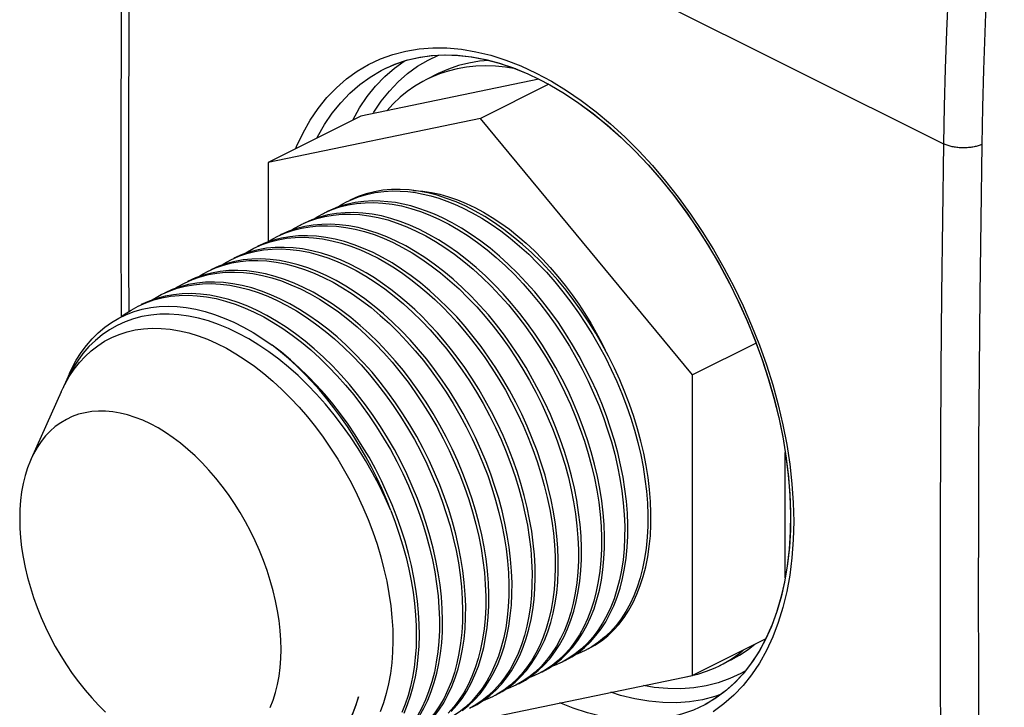
# Model space of a CAD drawing. Units: millimetres. Extents: x 100.3 to 129.7, y 95.1 to 146.6.
# Drawn here: x 100.3 to 118.3, y 111.9 to 124.5 of the extents above; entities that cross this region are included whole.
import ezdxf

# ---------------------------------------------------------------- set-up
doc = ezdxf.new("R2010")
doc.units = ezdxf.units.MM
doc.header["$LTSCALE"] = 16.335
doc.layers.get('0').update_dxf_attribs({"linetype": 'CONTINUOUS'})
doc.layers.add('ASSI', color=7, linetype='CONTINUOUS')
doc.layers.add('RACCORDO', color=7, linetype='CONTINUOUS')

msp = doc.modelspace()

# ---------------------------------------------------------------- linework, layer by layer
at = {"color": 253, "linetype": 'CONTINUOUS'}
msp.add_line((102.352, 129.614), (117.217, 122.182), dxfattribs=at)
at = {"color": 7, "linetype": 'CONTINUOUS'}
for p, q in [((107.957, 123.465), (107.744, 123.359)), ((109.805, 123.363), (106.539, 122.687)), ((109.984, 123.27), (108.731, 122.644)), ((106.539, 122.687), (104.842, 121.838)), ((108.731, 122.644), (104.842, 121.838)), ((112.62, 117.949), (108.731, 122.644)), ((104.842, 121.838), (104.842, 120.385)), ((107.264, 121.346), (107.102, 121.343)), ((106.28, 121.117), (106.35, 121.15)), ((105.856, 120.905), (105.873, 120.914)), ((105.432, 120.693), (105.448, 120.701)), ((105.007, 120.481), (105.022, 120.488)), ((113.783, 118.531), (112.62, 117.949)), ((108.259, 118.233), (108.399, 118.039)), ((101.118, 117.775), (101.2, 117.918)), ((101.202, 117.973), (101.129, 117.811)), ((112.62, 112.449), (112.62, 117.949)), ((101.051, 117.638), (100.501, 116.415)), ((101.051, 117.638), (101.118, 117.775)), ((114.317, 114.237), (114.317, 116.532)), ((113.961, 113.12), (112.62, 112.449)), ((110.526, 112.87), (110.641, 112.962)), ((110.774, 112.973), (110.651, 112.905)), ((110.102, 112.658), (110.216, 112.75)), ((110.349, 112.761), (110.227, 112.693)), ((113.181, 112.662), (113.326, 112.748)), ((113.323, 112.732), (113.111, 112.626)), ((113.111, 112.626), (113.181, 112.662)), ((108.731, 111.644), (112.62, 112.449)), ((109.677, 112.445), (109.792, 112.537)), ((109.924, 112.548), (109.802, 112.481)), ((112.47, 112.418), (112.549, 112.432)), ((109.251, 112.232), (109.366, 112.324)), ((109.498, 112.335), (109.378, 112.268)), ((109.038, 112.102), (108.954, 112.056)), ((108.399, 111.805), (108.514, 111.897)), ((108.645, 111.908), (108.529, 111.844))]:
    msp.add_line(p, q, dxfattribs=at)
for points in [[(102.206, 129.79), (102.182, 128.006), (102.163, 126.151), (102.15, 124.3), (102.144, 122.451), (102.144, 120.605), (102.149, 119.009)], [(108.889, 123.706), (108.714, 123.691), (108.519, 123.659), (108.329, 123.611), (108.146, 123.549), (107.957, 123.465)], [(109.38, 123.551), (109.194, 123.581), (109.009, 123.599), (108.829, 123.605), (108.651, 123.599), (108.477, 123.582), (108.307, 123.553), (108.141, 123.512), (107.98, 123.46)], [(107.98, 123.46), (107.825, 123.397), (107.745, 123.359)], [(107.745, 123.359), (107.675, 123.322), (107.53, 123.236), (107.391, 123.14), (107.26, 123.032), (107.134, 122.914), (107.015, 122.785)], [(107.102, 121.343), (106.944, 121.329), (106.79, 121.303), (106.641, 121.265), (106.495, 121.216), (106.355, 121.155), (106.337, 121.146)], [(106.35, 121.15), (106.496, 121.208), (106.647, 121.254), (106.803, 121.288), (106.963, 121.309), (107.128, 121.318)], [(107.128, 121.318), (107.264, 121.315), (107.402, 121.305), (107.542, 121.287), (107.683, 121.26), (107.826, 121.226), (107.97, 121.183), (108.115, 121.132), (108.26, 121.074), (108.405, 121.008)], [(108.462, 121.036), (108.287, 121.115), (108.113, 121.182), (107.939, 121.238), (107.767, 121.283), (107.596, 121.315), (107.428, 121.336), (107.264, 121.346)], [(107.499, 121.328), (107.525, 121.327), (107.678, 121.315), (107.834, 121.291), (107.991, 121.257), (108.15, 121.212), (108.31, 121.156), (108.47, 121.09)], [(105.873, 120.914), (106.013, 120.975), (106.158, 121.024), (106.307, 121.062), (106.46, 121.088), (106.618, 121.102), (106.78, 121.105), (106.945, 121.096), (107.114, 121.075), (107.285, 121.042), (107.458, 120.998), (107.632, 120.942), (107.806, 120.874), (107.981, 120.796)], [(106.435, 121.104), (106.279, 121.07), (106.128, 121.025), (105.983, 120.967), (105.912, 120.933)], [(106.102, 121.014), (106.209, 121.08), (106.28, 121.117)], [(106.76, 121.134), (106.596, 121.125), (106.435, 121.104)], [(108.038, 120.824), (107.892, 120.89), (107.747, 120.949), (107.602, 120.999), (107.459, 121.042), (107.316, 121.076), (107.174, 121.103), (107.035, 121.121), (106.896, 121.132), (106.76, 121.134)], [(108.47, 121.09), (108.63, 121.014), (108.789, 120.928), (108.948, 120.833), (109.105, 120.729), (109.262, 120.615), (109.416, 120.492), (109.569, 120.36), (109.72, 120.219), (109.868, 120.071), (110.011, 119.916), (110.151, 119.753), (110.285, 119.587), (110.412, 119.418), (110.532, 119.246), (110.647, 119.072), (110.754, 118.897), (110.855, 118.72), (110.951, 118.541), (111.018, 118.407)], [(105.448, 120.701), (105.587, 120.762), (105.732, 120.811), (105.88, 120.849), (106.033, 120.875), (106.192, 120.89), (106.354, 120.893), (106.52, 120.884), (106.689, 120.863), (106.861, 120.83), (107.034, 120.786), (107.208, 120.729), (107.382, 120.662), (107.557, 120.584)], [(105.939, 120.878), (105.79, 120.84), (105.646, 120.791), (105.506, 120.73), (105.488, 120.721)], [(105.679, 120.802), (105.739, 120.841), (105.856, 120.905)], [(107.614, 120.612), (107.439, 120.691), (107.264, 120.758), (107.09, 120.814), (106.917, 120.859), (106.746, 120.891), (106.577, 120.912), (106.412, 120.921), (106.251, 120.919), (106.093, 120.904), (105.939, 120.878)], [(108.405, 121.008), (108.58, 120.919), (108.755, 120.818), (108.93, 120.707), (109.104, 120.585), (109.277, 120.452), (109.448, 120.309), (109.616, 120.157), (109.78, 119.996), (109.94, 119.828), (110.095, 119.653), (110.244, 119.471), (110.388, 119.283), (110.527, 119.089), (110.66, 118.89), (110.787, 118.687), (110.908, 118.478), (111.022, 118.266), (111.129, 118.05), (111.23, 117.83), (111.323, 117.607), (111.408, 117.384), (111.486, 117.159), (111.555, 116.935), (111.616, 116.711), (111.668, 116.487), (111.712, 116.264), (111.747, 116.042), (111.774, 115.822), (111.791, 115.604), (111.799, 115.39), (111.798, 115.181), (111.788, 114.977), (111.769, 114.779), (111.741, 114.589), (111.704, 114.407), (111.658, 114.232), (111.605, 114.065), (111.543, 113.907), (111.473, 113.757), (111.395, 113.616), (111.31, 113.484), (111.217, 113.361), (111.116, 113.249), (111.008, 113.146), (110.894, 113.054), (110.774, 112.973)], [(110.708, 112.933), (110.831, 113.002), (110.951, 113.082), (111.065, 113.174), (111.172, 113.276), (111.273, 113.389), (111.366, 113.511), (111.451, 113.643), (111.529, 113.784), (111.599, 113.934), (111.661, 114.093), (111.715, 114.26), (111.76, 114.435), (111.797, 114.617), (111.826, 114.808), (111.845, 115.005), (111.855, 115.209), (111.856, 115.418), (111.848, 115.632), (111.831, 115.85), (111.804, 116.071), (111.769, 116.293), (111.725, 116.515), (111.672, 116.739), (111.612, 116.964), (111.543, 117.188), (111.465, 117.412), (111.38, 117.635), (111.287, 117.857), (111.187, 118.076), (111.08, 118.292), (110.965, 118.505), (110.845, 118.713), (110.718, 118.918), (110.585, 119.117), (110.446, 119.311), (110.301, 119.499), (110.152, 119.681), (109.997, 119.856), (109.837, 120.024), (109.673, 120.185), (109.505, 120.337), (109.334, 120.48), (109.161, 120.613), (108.987, 120.735), (108.812, 120.847), (108.637, 120.947), (108.462, 121.036)], [(105.255, 120.59), (105.313, 120.628), (105.432, 120.693)], [(107.189, 120.4), (107.015, 120.478), (106.84, 120.546), (106.666, 120.602), (106.493, 120.646), (106.321, 120.679), (106.152, 120.7), (105.986, 120.709), (105.824, 120.706), (105.666, 120.692), (105.513, 120.665)], [(107.981, 120.796), (108.156, 120.707), (108.331, 120.606), (108.505, 120.495), (108.68, 120.373), (108.853, 120.24), (109.023, 120.097), (109.191, 119.945), (109.355, 119.785), (109.515, 119.616), (109.67, 119.441), (109.819, 119.259), (109.964, 119.072), (110.102, 118.878), (110.235, 118.68), (110.362, 118.476), (110.483, 118.267), (110.597, 118.055), (110.704, 117.838), (110.805, 117.618), (110.899, 117.395), (110.984, 117.171), (111.062, 116.947), (111.131, 116.722), (111.192, 116.498), (111.244, 116.274), (111.288, 116.051), (111.323, 115.83), (111.35, 115.609), (111.367, 115.392), (111.375, 115.178), (111.374, 114.969), (111.364, 114.765), (111.345, 114.567), (111.316, 114.377), (111.279, 114.195), (111.234, 114.02), (111.18, 113.853), (111.119, 113.695), (111.049, 113.545), (110.971, 113.404), (110.886, 113.272), (110.793, 113.15), (110.692, 113.037)], [(110.641, 112.962), (110.749, 113.065), (110.849, 113.178), (110.942, 113.3), (111.028, 113.432), (111.105, 113.573), (111.175, 113.723), (111.237, 113.881), (111.291, 114.048), (111.336, 114.223), (111.373, 114.405), (111.401, 114.595), (111.421, 114.793), (111.431, 114.997), (111.432, 115.206), (111.424, 115.42), (111.406, 115.638), (111.38, 115.858), (111.345, 116.08), (111.301, 116.303), (111.248, 116.527), (111.187, 116.751), (111.118, 116.976), (111.041, 117.2), (110.956, 117.424), (110.862, 117.646), (110.762, 117.866), (110.654, 118.082), (110.54, 118.294), (110.42, 118.503), (110.293, 118.707), (110.16, 118.906), (110.021, 119.099), (109.877, 119.287), (109.727, 119.469), (109.572, 119.644), (109.412, 119.813), (109.248, 119.973), (109.08, 120.125), (108.91, 120.268), (108.737, 120.401), (108.562, 120.523), (108.388, 120.635), (108.213, 120.735), (108.038, 120.824)], [(105.022, 120.488), (105.161, 120.549), (105.305, 120.599), (105.454, 120.637), (105.607, 120.663), (105.766, 120.678), (105.929, 120.681), (106.095, 120.672), (106.264, 120.651), (106.436, 120.618), (106.61, 120.573), (106.784, 120.517), (106.958, 120.45), (107.133, 120.372)], [(105.513, 120.665), (105.364, 120.628), (105.22, 120.578), (105.08, 120.517), (105.064, 120.509)], [(107.557, 120.584), (107.731, 120.495), (107.906, 120.394), (108.081, 120.283), (108.255, 120.161), (108.428, 120.028), (108.598, 119.886), (108.766, 119.734), (108.93, 119.573), (109.09, 119.405), (109.244, 119.23), (109.394, 119.049), (109.538, 118.861), (109.676, 118.668), (109.809, 118.47), (109.936, 118.267), (110.057, 118.058), (110.172, 117.844), (110.28, 117.627), (110.381, 117.406), (110.475, 117.183), (110.56, 116.958), (110.638, 116.734), (110.707, 116.509), (110.768, 116.285), (110.82, 116.061), (110.864, 115.838), (110.899, 115.617), (110.925, 115.397), (110.943, 115.179), (110.951, 114.966), (110.95, 114.757), (110.94, 114.553), (110.92, 114.355), (110.892, 114.166), (110.855, 113.983), (110.81, 113.808), (110.757, 113.642), (110.695, 113.484), (110.625, 113.335), (110.547, 113.193), (110.462, 113.061), (110.368, 112.937), (110.267, 112.824)], [(108.138, 120.311), (107.963, 120.422), (107.788, 120.523), (107.614, 120.612)], [(104.583, 120.269), (104.735, 120.336), (104.879, 120.386), (105.028, 120.424), (105.182, 120.451), (105.341, 120.466), (105.504, 120.469), (105.671, 120.46), (105.84, 120.439), (106.012, 120.406), (106.186, 120.361), (106.36, 120.305), (106.534, 120.238), (106.708, 120.16)], [(105.086, 120.453), (104.938, 120.415), (104.794, 120.365), (104.654, 120.304), (104.64, 120.297)], [(104.83, 120.378), (104.888, 120.415), (105.007, 120.481)], [(106.765, 120.188), (106.591, 120.266), (106.416, 120.333), (106.242, 120.39), (106.069, 120.434), (105.897, 120.467), (105.728, 120.488), (105.561, 120.497), (105.398, 120.494), (105.24, 120.479), (105.086, 120.453)], [(107.133, 120.372), (107.307, 120.283), (107.482, 120.182), (107.656, 120.071), (107.83, 119.949), (108.003, 119.817), (108.173, 119.674), (108.34, 119.523), (108.504, 119.363), (108.664, 119.195), (108.818, 119.02), (108.968, 118.839), (109.112, 118.651), (109.25, 118.459), (109.383, 118.261), (109.51, 118.057), (109.632, 117.848), (109.747, 117.633), (109.856, 117.415), (109.957, 117.193), (110.051, 116.969), (110.137, 116.745), (110.214, 116.52), (110.283, 116.295), (110.344, 116.071), (110.396, 115.847), (110.44, 115.625), (110.475, 115.404), (110.501, 115.184), (110.518, 114.967), (110.527, 114.753), (110.526, 114.545), (110.515, 114.341), (110.496, 114.144), (110.468, 113.954), (110.431, 113.772), (110.386, 113.597), (110.333, 113.431), (110.271, 113.273), (110.202, 113.124), (110.124, 112.981), (110.037, 112.848), (109.943, 112.725), (109.842, 112.611)], [(109.792, 112.537), (109.9, 112.64), (110.001, 112.754), (110.094, 112.877), (110.18, 113.009), (110.258, 113.151), (110.328, 113.301), (110.389, 113.458), (110.443, 113.625), (110.488, 113.799), (110.525, 113.982), (110.553, 114.172), (110.572, 114.369), (110.582, 114.573), (110.583, 114.782), (110.575, 114.996), (110.558, 115.213), (110.531, 115.433), (110.496, 115.655), (110.453, 115.877), (110.4, 116.101), (110.339, 116.325), (110.27, 116.55), (110.193, 116.774), (110.107, 116.999), (110.013, 117.223), (109.912, 117.443), (109.804, 117.661), (109.689, 117.874), (109.568, 118.083), (109.441, 118.287), (109.309, 118.484), (109.171, 118.677), (109.026, 118.865), (108.877, 119.047), (108.722, 119.222), (108.563, 119.39), (108.398, 119.55), (108.231, 119.702), (108.06, 119.844), (107.887, 119.977), (107.713, 120.099), (107.539, 120.211), (107.364, 120.311), (107.189, 120.4)], [(104.158, 120.056), (104.308, 120.123), (104.452, 120.173), (104.601, 120.211), (104.755, 120.238), (104.915, 120.254), (105.079, 120.257), (105.246, 120.248), (105.416, 120.227), (105.588, 120.194), (105.762, 120.149), (105.936, 120.093), (106.11, 120.025), (106.284, 119.947)], [(104.661, 120.24), (104.512, 120.202), (104.368, 120.153), (104.215, 120.085)], [(104.406, 120.166), (104.462, 120.203), (104.583, 120.269)], [(106.341, 119.976), (106.167, 120.054), (105.992, 120.121), (105.818, 120.177), (105.645, 120.222), (105.473, 120.255), (105.303, 120.276), (105.136, 120.285), (104.973, 120.282), (104.814, 120.267), (104.661, 120.24)], [(106.708, 120.16), (106.858, 120.084), (107.008, 120), (107.158, 119.907), (107.308, 119.807), (107.457, 119.699), (107.605, 119.583), (107.751, 119.46), (107.895, 119.33), (108.037, 119.194), (108.175, 119.052), (108.31, 118.904), (108.442, 118.752), (108.569, 118.594), (108.692, 118.433), (108.811, 118.268)], [(108.883, 118.275), (108.745, 118.468), (108.6, 118.655), (108.451, 118.836), (108.297, 119.011), (108.137, 119.179), (107.973, 119.339), (107.805, 119.491), (107.635, 119.633), (107.462, 119.766), (107.288, 119.888), (107.114, 119.999), (106.939, 120.099), (106.765, 120.188)], [(110.216, 112.75), (110.324, 112.853), (110.425, 112.966), (110.518, 113.089), (110.604, 113.22), (110.681, 113.362), (110.751, 113.511), (110.813, 113.67), (110.867, 113.836), (110.912, 114.011), (110.949, 114.194), (110.977, 114.383), (110.996, 114.581), (111.007, 114.785), (111.008, 114.994), (111, 115.208), (110.982, 115.426), (110.956, 115.646), (110.92, 115.868), (110.877, 116.09), (110.824, 116.314), (110.763, 116.539), (110.694, 116.763), (110.617, 116.988), (110.531, 117.212), (110.438, 117.435), (110.337, 117.655), (110.229, 117.871), (110.115, 118.084), (109.994, 118.292), (109.868, 118.496), (109.735, 118.694), (109.596, 118.888), (109.452, 119.076), (109.302, 119.257), (109.148, 119.433), (108.988, 119.601), (108.823, 119.762), (108.656, 119.913), (108.485, 120.056), (108.312, 120.189), (108.138, 120.311)], [(103.734, 119.844), (103.881, 119.91), (104.025, 119.96), (104.175, 119.999), (104.329, 120.026), (104.489, 120.041), (104.653, 120.045), (104.82, 120.036), (104.99, 120.015), (105.163, 119.982), (105.337, 119.937), (105.511, 119.881), (105.685, 119.813), (105.86, 119.735)], [(104.234, 120.028), (104.085, 119.989), (103.94, 119.939), (103.791, 119.873)], [(103.981, 119.953), (104.036, 119.989), (104.158, 120.056)], [(105.917, 119.764), (105.743, 119.842), (105.568, 119.909), (105.394, 119.965), (105.221, 120.01), (105.048, 120.043), (104.878, 120.064), (104.711, 120.073), (104.547, 120.07), (104.388, 120.055), (104.234, 120.028)], [(108.444, 118.085), (108.325, 118.25), (108.202, 118.411), (108.074, 118.568), (107.943, 118.72), (107.808, 118.868), (107.669, 119.01), (107.528, 119.146), (107.384, 119.276), (107.238, 119.399), (107.09, 119.515), (106.94, 119.623), (106.791, 119.724), (106.641, 119.816), (106.491, 119.9), (106.341, 119.976)], [(103.31, 119.632), (103.455, 119.697), (103.599, 119.747), (103.748, 119.786), (103.903, 119.814), (104.063, 119.829), (104.227, 119.833), (104.394, 119.824), (104.565, 119.803), (104.738, 119.77), (104.912, 119.725), (105.086, 119.669), (105.261, 119.601), (105.435, 119.523)], [(103.807, 119.815), (103.658, 119.776), (103.514, 119.726), (103.367, 119.66)], [(103.557, 119.741), (103.61, 119.776), (103.734, 119.844)], [(105.492, 119.552), (105.318, 119.63), (105.143, 119.697), (104.969, 119.753), (104.795, 119.798), (104.623, 119.831), (104.452, 119.852), (104.285, 119.861), (104.121, 119.858), (103.962, 119.842), (103.807, 119.815)], [(106.284, 119.947), (106.458, 119.858), (106.632, 119.759), (106.806, 119.648), (106.98, 119.526), (107.152, 119.394), (107.322, 119.252), (107.489, 119.101), (107.653, 118.942), (107.812, 118.774), (107.966, 118.6), (108.115, 118.42), (108.259, 118.233)], [(102.885, 119.42), (103.03, 119.484), (103.174, 119.535), (103.323, 119.574), (103.478, 119.601), (103.638, 119.617), (103.802, 119.62), (103.97, 119.612), (104.14, 119.591), (104.313, 119.558), (104.487, 119.513), (104.662, 119.457), (104.837, 119.389), (105.011, 119.311)], [(103.381, 119.603), (103.232, 119.564), (103.087, 119.513), (102.942, 119.448)], [(103.132, 119.529), (103.184, 119.563), (103.31, 119.632)], [(105.068, 119.339), (104.894, 119.418), (104.719, 119.485), (104.544, 119.541), (104.37, 119.586), (104.197, 119.619), (104.027, 119.64), (103.859, 119.649), (103.695, 119.645), (103.536, 119.63), (103.381, 119.603)], [(105.86, 119.735), (106.034, 119.646), (106.208, 119.546), (106.382, 119.435), (106.556, 119.314), (106.728, 119.182), (106.897, 119.04), (107.064, 118.89), (107.227, 118.731), (107.386, 118.564), (107.539, 118.391), (107.688, 118.211), (107.832, 118.025), (107.971, 117.831), (108.105, 117.632), (108.234, 117.426), (108.357, 117.215), (108.473, 116.999), (108.583, 116.779), (108.685, 116.556), (108.779, 116.331), (108.865, 116.105), (108.942, 115.88), (109.011, 115.655), (109.072, 115.43), (109.124, 115.207), (109.168, 114.985), (109.202, 114.765), (109.229, 114.545), (109.246, 114.329), (109.254, 114.116), (109.253, 113.908), (109.243, 113.706), (109.224, 113.51), (109.196, 113.321), (109.16, 113.14), (109.115, 112.966), (109.061, 112.799), (108.999, 112.639), (108.929, 112.488), (108.85, 112.344), (108.763, 112.21), (108.668, 112.086), (108.566, 111.971)], [(108.514, 111.897), (108.623, 112), (108.725, 112.114), (108.82, 112.238), (108.907, 112.372), (108.986, 112.515), (109.056, 112.666), (109.117, 112.825), (109.171, 112.992), (109.216, 113.166), (109.252, 113.348), (109.28, 113.537), (109.299, 113.734), (109.31, 113.937), (109.311, 114.145), (109.303, 114.358), (109.285, 114.575), (109.259, 114.794), (109.224, 115.015), (109.181, 115.237), (109.129, 115.46), (109.068, 115.684), (108.999, 115.908), (108.922, 116.133), (108.836, 116.358), (108.742, 116.583), (108.64, 116.805), (108.531, 117.025), (108.415, 117.241), (108.293, 117.452), (108.165, 117.657), (108.031, 117.856), (107.892, 118.049), (107.748, 118.236), (107.599, 118.417), (107.445, 118.591), (107.285, 118.758), (107.121, 118.918), (106.954, 119.069), (106.785, 119.21), (106.612, 119.342), (106.439, 119.464), (106.265, 119.575), (106.091, 119.675), (105.917, 119.764)], [(102.708, 119.317), (102.759, 119.35), (102.885, 119.42)], [(104.644, 119.127), (104.469, 119.206), (104.294, 119.273), (104.12, 119.329), (103.946, 119.374), (103.773, 119.407), (103.602, 119.428), (103.435, 119.437), (103.27, 119.433), (103.111, 119.418), (102.956, 119.39)], [(105.435, 119.523), (105.61, 119.434), (105.784, 119.334), (105.958, 119.223), (106.132, 119.102), (106.304, 118.97), (106.473, 118.829), (106.639, 118.679), (106.801, 118.52), (106.96, 118.354), (107.113, 118.181), (107.261, 118.002), (107.406, 117.816), (107.545, 117.622), (107.679, 117.422), (107.808, 117.216), (107.931, 117.004), (108.048, 116.788), (108.158, 116.567), (108.26, 116.344), (108.355, 116.118), (108.441, 115.892), (108.519, 115.666), (108.588, 115.441), (108.648, 115.216), (108.7, 114.993), (108.744, 114.771), (108.778, 114.55), (108.805, 114.331), (108.822, 114.114), (108.83, 113.902), (108.829, 113.695), (108.818, 113.493), (108.799, 113.298), (108.772, 113.11), (108.736, 112.929), (108.691, 112.755), (108.637, 112.588), (108.575, 112.428), (108.505, 112.276), (108.426, 112.132), (108.339, 111.998), (108.244, 111.873), (108.141, 111.759)], [(108.199, 111.788), (108.301, 111.902), (108.396, 112.026), (108.483, 112.161), (108.562, 112.304), (108.632, 112.456), (108.694, 112.615), (108.747, 112.782), (108.792, 112.957), (108.828, 113.138), (108.856, 113.326), (108.875, 113.522), (108.885, 113.725), (108.886, 113.932), (108.878, 114.145), (108.861, 114.362), (108.835, 114.581), (108.8, 114.801), (108.757, 115.023), (108.705, 115.247), (108.644, 115.471), (108.575, 115.696), (108.498, 115.921), (108.412, 116.147), (108.317, 116.372), (108.215, 116.595), (108.106, 116.815), (107.989, 117.031), (107.866, 117.243), (107.738, 117.448), (107.604, 117.648), (107.465, 117.841), (107.321, 118.028), (107.172, 118.207), (107.019, 118.38), (106.86, 118.547), (106.696, 118.706), (106.53, 118.857), (106.36, 118.998), (106.188, 119.13), (106.015, 119.252), (105.841, 119.363), (105.666, 119.463), (105.492, 119.552)], [(102.461, 119.208), (102.604, 119.272), (102.748, 119.322), (102.898, 119.362), (103.053, 119.389), (103.213, 119.405), (103.377, 119.408), (103.545, 119.4), (103.715, 119.379), (103.888, 119.346), (104.062, 119.301), (104.237, 119.245), (104.412, 119.177), (104.587, 119.099)], [(102.956, 119.39), (102.806, 119.351), (102.662, 119.301), (102.518, 119.236)], [(105.011, 119.311), (105.187, 119.221), (105.363, 119.12), (105.538, 119.008), (105.713, 118.885), (105.886, 118.752), (106.056, 118.61), (106.223, 118.458), (106.386, 118.299), (106.545, 118.131), (106.7, 117.957), (106.849, 117.775), (106.994, 117.587), (107.134, 117.391), (107.269, 117.188), (107.399, 116.98), (107.522, 116.765), (107.639, 116.546), (107.749, 116.323), (107.851, 116.097), (107.945, 115.869), (108.031, 115.641), (108.107, 115.413), (108.175, 115.187), (108.235, 114.96), (108.286, 114.734), (108.328, 114.511), (108.361, 114.288), (108.385, 114.068), (108.4, 113.851), (108.406, 113.639), (108.403, 113.432), (108.39, 113.231), (108.369, 113.036)], [(105.591, 119.039), (105.417, 119.15), (105.243, 119.25), (105.068, 119.339)], [(101.202, 117.973), (101.246, 118.066), (101.327, 118.217), (101.416, 118.358), (101.513, 118.49), (101.618, 118.611), (101.73, 118.722), (101.849, 118.822), (101.975, 118.911), (102.107, 118.989), (102.245, 119.055), (102.388, 119.109)], [(107.088, 115.466), (106.985, 115.7), (106.874, 115.932), (106.755, 116.159), (106.628, 116.383), (106.494, 116.601), (106.353, 116.814), (106.206, 117.02), (106.053, 117.22), (105.894, 117.412), (105.73, 117.595), (105.562, 117.77), (105.39, 117.936), (105.214, 118.092), (105.036, 118.238), (104.855, 118.373), (104.672, 118.497), (104.487, 118.609), (104.302, 118.71), (104.117, 118.798), (103.932, 118.874), (103.748, 118.938), (103.566, 118.988), (103.385, 119.026), (103.207, 119.05), (103.032, 119.062), (102.861, 119.06), (102.694, 119.045), (102.531, 119.017), (102.374, 118.976), (102.222, 118.922), (102.076, 118.855), (101.936, 118.776), (101.803, 118.685), (101.678, 118.581), (101.56, 118.467), (101.45, 118.34), (101.348, 118.203), (101.255, 118.056)], [(102.151, 119.01), (102.206, 119.053), (102.333, 119.137), (102.461, 119.208)], [(102.388, 119.109), (102.537, 119.152), (102.691, 119.182), (102.849, 119.201), (103.011, 119.207), (103.176, 119.201), (103.344, 119.183), (103.516, 119.153), (103.689, 119.111), (103.863, 119.056), (104.039, 118.99), (104.216, 118.913), (104.392, 118.824), (104.569, 118.724), (104.744, 118.613), (104.918, 118.492)], [(104.587, 119.099), (104.762, 119.01), (104.936, 118.909), (105.11, 118.799), (105.283, 118.677), (105.454, 118.546), (105.623, 118.406), (105.788, 118.257), (105.949, 118.099), (106.107, 117.934), (106.261, 117.761), (106.41, 117.582), (106.555, 117.395), (106.695, 117.201), (106.829, 117), (106.958, 116.794), (107.082, 116.582), (107.199, 116.365), (107.309, 116.144), (107.412, 115.92), (107.506, 115.694), (107.593, 115.467), (107.67, 115.241), (107.74, 115.015), (107.8, 114.79), (107.852, 114.566), (107.896, 114.343), (107.93, 114.123), (107.956, 113.904), (107.973, 113.689), (107.981, 113.478), (107.98, 113.272), (107.97, 113.071), (107.951, 112.877)], [(108.001, 112.852), (108.023, 113.047), (108.035, 113.248), (108.038, 113.455), (108.033, 113.668), (108.018, 113.885), (107.993, 114.105), (107.96, 114.327), (107.918, 114.551), (107.867, 114.776), (107.808, 115.003), (107.74, 115.23), (107.663, 115.457), (107.578, 115.686), (107.484, 115.914), (107.382, 116.139), (107.272, 116.362), (107.155, 116.582), (107.031, 116.796), (106.902, 117.004), (106.767, 117.207), (106.626, 117.403), (106.481, 117.592), (106.332, 117.773), (106.178, 117.947), (106.019, 118.115), (105.856, 118.275), (105.689, 118.426), (105.519, 118.568), (105.346, 118.702), (105.171, 118.824), (104.996, 118.936), (104.82, 119.037), (104.644, 119.127)], [(108.404, 112.926), (108.432, 113.114), (108.451, 113.31), (108.461, 113.512), (108.462, 113.719), (108.454, 113.931), (108.437, 114.147), (108.411, 114.366), (108.376, 114.587), (108.333, 114.809), (108.281, 115.033), (108.22, 115.257), (108.151, 115.483), (108.074, 115.708), (107.987, 115.935), (107.893, 116.16), (107.791, 116.383), (107.681, 116.604), (107.564, 116.821), (107.441, 117.033), (107.312, 117.239), (107.178, 117.438), (107.038, 117.632), (106.894, 117.818), (106.746, 117.998), (106.592, 118.17), (106.434, 118.336), (106.271, 118.495), (106.105, 118.645), (105.936, 118.786), (105.764, 118.918), (105.591, 119.039)], [(101.2, 117.918), (101.29, 118.052), (101.387, 118.176), (101.491, 118.289), (101.603, 118.392), (101.722, 118.484), (101.847, 118.565), (101.978, 118.634), (102.115, 118.692), (102.258, 118.738), (102.407, 118.773), (102.561, 118.795), (102.72, 118.805), (102.883, 118.802), (103.049, 118.786), (103.218, 118.758), (103.389, 118.718), (103.561, 118.665), (103.733, 118.601), (103.905, 118.525)], [(103.905, 118.525), (104.078, 118.438), (104.251, 118.338), (104.424, 118.228), (104.595, 118.107), (104.765, 117.976), (104.931, 117.834), (105.095, 117.684), (105.254, 117.525), (105.41, 117.357), (105.561, 117.182), (105.708, 116.999), (105.85, 116.808), (105.987, 116.609), (106.118, 116.404), (106.244, 116.193), (106.363, 115.977), (106.474, 115.755), (106.578, 115.531), (106.673, 115.305), (106.76, 115.077), (106.838, 114.848), (106.906, 114.622), (106.965, 114.396), (107.016, 114.171), (107.057, 113.947), (107.09, 113.725), (107.112, 113.506), (107.126, 113.291), (107.129, 113.081), (107.124, 112.876), (107.109, 112.676), (107.084, 112.483), (107.051, 112.296), (107.008, 112.116), (106.956, 111.945), (106.895, 111.78)], [(107.088, 115.466), (107.009, 115.667), (106.923, 115.867), (106.832, 116.064), (106.735, 116.258), (106.633, 116.45), (106.525, 116.638), (106.412, 116.822), (106.294, 117.003), (106.172, 117.178), (106.046, 117.349), (105.916, 117.514), (105.782, 117.674), (105.645, 117.827), (105.504, 117.974), (105.361, 118.114), (105.216, 118.247), (105.068, 118.373), (104.918, 118.492)], [(107.201, 115.349), (107.114, 115.572), (107.019, 115.793), (106.917, 116.012), (106.807, 116.228), (106.691, 116.441), (106.568, 116.648), (106.44, 116.85), (106.307, 117.045), (106.169, 117.235), (106.027, 117.418), (105.88, 117.594), (105.728, 117.763), (105.573, 117.925), (105.414, 118.079), (105.252, 118.225), (105.086, 118.363), (104.918, 118.492)], [(108.811, 118.268), (108.942, 118.074), (109.068, 117.874), (109.189, 117.668), (109.304, 117.458), (109.412, 117.243), (109.513, 117.026), (109.607, 116.806), (109.693, 116.585), (109.771, 116.364), (109.841, 116.144), (109.902, 115.925), (109.956, 115.706), (110.002, 115.487), (110.039, 115.269), (110.068, 115.054), (110.088, 114.84), (110.1, 114.629), (110.103, 114.422), (110.097, 114.221), (110.082, 114.024), (110.059, 113.835), (110.027, 113.653), (109.987, 113.478), (109.939, 113.31), (109.883, 113.15), (109.819, 112.998), (109.747, 112.854), (109.667, 112.717), (109.579, 112.59), (109.484, 112.471), (109.382, 112.363)], [(109.366, 112.324), (109.475, 112.427), (109.576, 112.541), (109.67, 112.665), (109.756, 112.798), (109.834, 112.94), (109.904, 113.09), (109.965, 113.248), (110.019, 113.414), (110.064, 113.588), (110.101, 113.77), (110.129, 113.96), (110.148, 114.157), (110.158, 114.361), (110.159, 114.57), (110.151, 114.783), (110.134, 115), (110.107, 115.22), (110.072, 115.441), (110.029, 115.664), (109.976, 115.887), (109.916, 116.112), (109.847, 116.336), (109.769, 116.561), (109.683, 116.786), (109.59, 117.01), (109.488, 117.231), (109.38, 117.449), (109.264, 117.664), (109.142, 117.874), (109.015, 118.077), (108.883, 118.275)], [(101.255, 118.056), (101.17, 117.898), (101.129, 117.811)], [(108.399, 118.039), (108.532, 117.84), (108.66, 117.635), (108.782, 117.424), (108.899, 117.208), (109.008, 116.989), (109.11, 116.766), (109.204, 116.542), (109.29, 116.316), (109.367, 116.092), (109.436, 115.867), (109.496, 115.643), (109.548, 115.42), (109.592, 115.199), (109.626, 114.978), (109.653, 114.759), (109.67, 114.542), (109.678, 114.329), (109.677, 114.121), (109.667, 113.918), (109.648, 113.721), (109.62, 113.532), (109.583, 113.35), (109.538, 113.176), (109.485, 113.009), (109.423, 112.85), (109.353, 112.699), (109.274, 112.556), (109.187, 112.422), (109.093, 112.298), (108.991, 112.184)], [(108.906, 112.081), (109.015, 112.179), (109.117, 112.288), (109.212, 112.406), (109.3, 112.534), (109.38, 112.67), (109.452, 112.815), (109.516, 112.967), (109.572, 113.127), (109.62, 113.294), (109.66, 113.469), (109.691, 113.651), (109.715, 113.841), (109.729, 114.037), (109.735, 114.239), (109.733, 114.445), (109.721, 114.656), (109.701, 114.87), (109.672, 115.086), (109.634, 115.303), (109.589, 115.522), (109.535, 115.741), (109.473, 115.96), (109.404, 116.18), (109.326, 116.402), (109.239, 116.623), (109.146, 116.842), (109.044, 117.059), (108.936, 117.274), (108.822, 117.484), (108.701, 117.69), (108.575, 117.89), (108.444, 118.085)], [(101.129, 117.811), (101.095, 117.732), (101.088, 117.714)], [(102.685, 117.053), (102.545, 117.118), (102.406, 117.172), (102.269, 117.216), (102.133, 117.25), (101.998, 117.273), (101.866, 117.285), (101.737, 117.287), (101.61, 117.278), (101.488, 117.258), (101.37, 117.228), (101.255, 117.187), (101.146, 117.136), (101.042, 117.075), (100.944, 117.003), (100.851, 116.922), (100.765, 116.832), (100.685, 116.732), (100.612, 116.623), (100.546, 116.506), (100.501, 116.414)], [(104.883, 111.861), (104.934, 111.993), (104.978, 112.133), (105.014, 112.28), (105.042, 112.433), (105.063, 112.591), (105.075, 112.756), (105.079, 112.924), (105.075, 113.096), (105.063, 113.273), (105.042, 113.451), (105.014, 113.632), (104.978, 113.815), (104.934, 113.999), (104.883, 114.183), (104.824, 114.367), (104.758, 114.55), (104.685, 114.732), (104.605, 114.912), (104.519, 115.089), (104.426, 115.262), (104.328, 115.432), (104.224, 115.597), (104.115, 115.758), (104, 115.913), (103.882, 116.061), (103.759, 116.204), (103.633, 116.339), (103.504, 116.467), (103.372, 116.586), (103.237, 116.698), (103.101, 116.8), (102.963, 116.894), (102.825, 116.978), (102.685, 117.053)], [(100.501, 116.414), (100.487, 116.381), (100.435, 116.248), (100.392, 116.109), (100.356, 115.961), (100.327, 115.809), (100.307, 115.65), (100.295, 115.486), (100.291, 115.318), (100.295, 115.145), (100.307, 114.969), (100.327, 114.79), (100.356, 114.61), (100.392, 114.426), (100.435, 114.243), (100.487, 114.059), (100.546, 113.874), (100.612, 113.691), (100.685, 113.51), (100.765, 113.33), (100.851, 113.153), (100.944, 112.98), (101.042, 112.809), (101.146, 112.644), (101.255, 112.484), (101.37, 112.329), (101.488, 112.18), (101.61, 112.038), (101.737, 111.903), (101.866, 111.775)], [(107.088, 115.466), (107.17, 115.251), (107.244, 115.036), (107.31, 114.82), (107.369, 114.606), (107.42, 114.393), (107.462, 114.181), (107.497, 113.971), (107.525, 113.763), (107.544, 113.557), (107.555, 113.356), (107.557, 113.158), (107.552, 112.965), (107.539, 112.777), (107.518, 112.594), (107.489, 112.417), (107.452, 112.246), (107.407, 112.081), (107.354, 111.923), (107.294, 111.771)], [(107.333, 111.76), (107.397, 111.914), (107.453, 112.076), (107.501, 112.245), (107.541, 112.42), (107.572, 112.602), (107.594, 112.79), (107.609, 112.984), (107.614, 113.183), (107.611, 113.388), (107.6, 113.598), (107.579, 113.81), (107.55, 114.026), (107.513, 114.243), (107.467, 114.462), (107.413, 114.683), (107.351, 114.904), (107.28, 115.126), (107.201, 115.349)], [(107.664, 111.471), (107.774, 111.575), (107.876, 111.689), (107.971, 111.814), (108.059, 111.949), (108.138, 112.092), (108.208, 112.244), (108.27, 112.404), (108.323, 112.571), (108.368, 112.746), (108.404, 112.926)], [(108.369, 113.036), (108.339, 112.852), (108.301, 112.674), (108.255, 112.503), (108.2, 112.338), (108.136, 112.182), (108.065, 112.033), (107.985, 111.892), (107.897, 111.761), (107.801, 111.639), (107.698, 111.527)], [(110.692, 113.037), (110.584, 112.934), (110.469, 112.841), (110.349, 112.761)], [(113.323, 112.732), (113.479, 112.818), (113.64, 112.924), (113.761, 113.02)], [(107.221, 111.243), (107.331, 111.344), (107.434, 111.455), (107.529, 111.577), (107.617, 111.709), (107.697, 111.849), (107.769, 111.998), (107.832, 112.155), (107.887, 112.319), (107.934, 112.491), (107.972, 112.668), (108.001, 112.852)], [(107.951, 112.877), (107.924, 112.689), (107.888, 112.507), (107.843, 112.332), (107.789, 112.164), (107.727, 112.004), (107.657, 111.852), (107.577, 111.708), (107.49, 111.573), (107.395, 111.448), (107.292, 111.333)], [(110.267, 112.824), (110.159, 112.721), (110.044, 112.629), (109.924, 112.548)], [(110.283, 112.721), (110.406, 112.789), (110.526, 112.87)], [(110.651, 112.905), (110.515, 112.845), (110.46, 112.826)], [(113.326, 112.748), (113.464, 112.845), (113.548, 112.913)], [(109.842, 112.611), (109.733, 112.508), (109.618, 112.415), (109.498, 112.335)], [(109.859, 112.509), (109.981, 112.577), (110.102, 112.658)], [(110.227, 112.693), (110.091, 112.632), (110.036, 112.614)], [(112.549, 112.432), (112.714, 112.472), (112.875, 112.524), (113.031, 112.588), (113.111, 112.626)], [(109.435, 112.297), (109.556, 112.364), (109.677, 112.445)], [(109.802, 112.481), (109.665, 112.42), (109.612, 112.401)], [(109.01, 112.085), (109.13, 112.151), (109.251, 112.232)], [(109.382, 112.363), (109.273, 112.265), (109.158, 112.178), (109.038, 112.102)], [(109.378, 112.268), (109.239, 112.207), (109.187, 112.189)], [(106.499, 112.058), (106.451, 111.907), (106.394, 111.762), (106.33, 111.625), (106.258, 111.495), (106.179, 111.373), (106.093, 111.26), (106, 111.156), (105.901, 111.062), (105.796, 110.978), (105.685, 110.905), (105.57, 110.841), (105.45, 110.788), (105.325, 110.746), (105.196, 110.714), (105.063, 110.692), (104.926, 110.681), (104.786, 110.68), (104.643, 110.69), (104.497, 110.711)], [(104.698, 110.678), (104.839, 110.669), (104.978, 110.67), (105.112, 110.682), (105.243, 110.704), (105.369, 110.737), (105.491, 110.78), (105.609, 110.834), (105.721, 110.898), (105.829, 110.973), (105.931, 111.058), (106.027, 111.152), (106.116, 111.257), (106.199, 111.371), (106.274, 111.493), (106.342, 111.624), (106.402, 111.762), (106.455, 111.907), (106.499, 112.058)], [(108.586, 111.873), (108.671, 111.918), (108.791, 111.994), (108.906, 112.081)], [(108.991, 112.184), (108.882, 112.081), (108.766, 111.989), (108.645, 111.908)], [(108.954, 112.056), (108.913, 112.037), (108.782, 111.982), (108.763, 111.976)], [(108.566, 111.971), (108.457, 111.868), (108.341, 111.776), (108.22, 111.695)]]:
    msp.add_lwpolyline(points, dxfattribs=at)
at = {"color": 253, "linetype": 'CONTINUOUS'}
for points in [[(118.33, 129.778), (118.268, 129.077), (118.211, 128.377), (118.159, 127.68), (118.112, 126.984), (118.07, 126.291), (118.032, 125.599), (117.999, 124.909), (117.972, 124.221), (117.949, 123.535), (117.931, 122.852), (117.918, 122.17)], [(102.294, 119.112), (102.291, 119.984), (102.289, 121.354), (102.291, 122.726), (102.296, 124.1), (102.305, 125.476), (102.317, 126.854), (102.333, 128.233), (102.352, 129.614)], [(117.512, 128.423), (117.46, 127.722), (117.412, 127.023), (117.37, 126.325), (117.332, 125.629), (117.299, 124.935), (117.271, 124.244), (117.248, 123.554), (117.23, 122.867), (117.217, 122.182)], [(117.217, 122.182), (117.197, 120.801), (117.181, 119.422), (117.168, 118.045), (117.159, 116.669), (117.154, 115.295), (117.152, 113.923), (117.154, 112.553), (117.159, 111.184), (117.168, 109.817), (117.181, 108.452), (117.197, 107.089), (117.217, 105.727)], [(117.918, 122.17), (117.902, 122.163), (117.885, 122.157), (117.868, 122.15), (117.851, 122.145), (117.833, 122.139), (117.814, 122.134), (117.795, 122.129), (117.776, 122.125), (117.756, 122.121), (117.735, 122.118), (117.715, 122.115), (117.694, 122.112), (117.673, 122.11), (117.652, 122.108), (117.631, 122.107), (117.609, 122.106), (117.588, 122.106), (117.566, 122.106), (117.544, 122.107), (117.523, 122.108), (117.502, 122.109), (117.48, 122.111), (117.459, 122.113), (117.438, 122.116), (117.418, 122.119), (117.397, 122.123), (117.377, 122.127), (117.357, 122.132), (117.338, 122.137), (117.319, 122.142), (117.301, 122.148), (117.283, 122.154), (117.265, 122.16), (117.249, 122.167), (117.232, 122.174), (117.217, 122.182)], [(117.918, 122.17), (117.898, 120.791), (117.882, 119.413), (117.869, 118.037), (117.86, 116.663), (117.855, 115.291), (117.853, 113.92), (117.855, 112.551), (117.86, 111.184), (117.869, 109.818), (117.882, 108.455), (117.898, 107.093), (117.918, 105.732)]]:
    msp.add_lwpolyline(points, dxfattribs=at)
at = {"layer": 'ASSI', "color": 253, "linetype": 'CONTINUOUS'}
for p, q in [((102.352, 129.614), (117.217, 122.182)), ((107.156, 123.566), (107.332, 123.694)), ((106.978, 123.411), (107.156, 123.566)), ((113.028, 112.06), (112.801, 112.002)), ((113.131, 112.097), (113.028, 112.06))]:
    msp.add_line(p, q, dxfattribs=at)
at = {"layer": 'ASSI', "color": 7, "linetype": 'CONTINUOUS'}
for p, q in [((107.012, 123.572), (107.015, 123.574)), ((107.015, 123.574), (107.164, 123.638)), ((109.601, 123.461), (109.805, 123.365)), ((109.805, 123.365), (110.005, 123.259)), ((112.844, 111.913), (112.842, 111.912))]:
    msp.add_line(p, q, dxfattribs=at)
at = {"layer": 'ASSI', "color": 253, "linetype": 'CONTINUOUS'}
for points in [[(118.33, 129.778), (118.268, 129.077), (118.211, 128.377), (118.159, 127.68), (118.112, 126.984), (118.07, 126.291), (118.032, 125.599), (117.999, 124.909), (117.972, 124.221), (117.949, 123.535), (117.931, 122.852), (117.918, 122.17)], [(102.294, 119.112), (102.291, 119.984), (102.289, 121.354), (102.291, 122.726), (102.296, 124.1), (102.305, 125.476), (102.317, 126.854), (102.333, 128.233), (102.352, 129.614)], [(117.512, 128.423), (117.46, 127.722), (117.412, 127.023), (117.37, 126.325), (117.332, 125.629), (117.299, 124.935), (117.271, 124.244), (117.248, 123.554), (117.23, 122.867), (117.217, 122.182)], [(105.349, 122.092), (105.364, 122.13), (105.482, 122.379), (105.615, 122.611), (105.761, 122.827), (105.921, 123.026), (106.094, 123.206), (106.279, 123.367), (106.476, 123.51), (106.683, 123.633), (106.901, 123.735), (107.129, 123.817), (107.365, 123.879), (107.609, 123.919), (107.861, 123.938), (108.119, 123.935), (108.383, 123.911), (108.651, 123.866), (108.923, 123.8), (109.197, 123.713), (109.473, 123.605), (109.753, 123.475)], [(106.766, 122.734), (106.78, 122.759), (106.916, 122.96), (107.065, 123.146), (107.226, 123.315), (107.398, 123.466), (107.582, 123.599), (107.775, 123.713), (107.966, 123.802)], [(105.738, 122.286), (105.747, 122.306), (105.876, 122.532), (106.018, 122.741), (106.173, 122.933), (106.341, 123.108), (106.52, 123.265), (106.711, 123.403), (106.913, 123.522), (107.012, 123.572)], [(106.393, 122.614), (106.519, 122.837), (106.659, 123.045), (106.812, 123.237), (106.978, 123.411)], [(109.753, 123.475), (110.032, 123.325), (110.308, 123.157), (110.58, 122.971), (110.851, 122.766), (111.118, 122.544), (111.379, 122.305), (111.634, 122.051), (111.883, 121.781), (112.125, 121.498), (112.357, 121.203), (112.582, 120.894), (112.796, 120.576), (113, 120.248), (113.193, 119.91), (113.374, 119.565), (113.543, 119.214), (113.7, 118.857), (113.843, 118.497), (113.972, 118.134), (114.088, 117.768), (114.188, 117.402), (114.274, 117.038), (114.345, 116.674), (114.4, 116.314), (114.44, 115.958), (114.464, 115.606), (114.472, 115.263), (114.464, 114.928), (114.44, 114.601), (114.4, 114.286), (114.345, 113.982), (114.274, 113.691), (114.188, 113.414), (114.087, 113.152), (113.972, 112.905), (113.843, 112.674), (113.7, 112.46), (113.543, 112.263), (113.374, 112.085), (113.193, 111.925), (112.999, 111.784)], [(117.217, 122.182), (117.197, 120.801), (117.181, 119.422), (117.168, 118.045), (117.159, 116.669), (117.154, 115.295), (117.152, 113.923), (117.154, 112.553), (117.159, 111.184), (117.168, 109.817), (117.181, 108.452), (117.197, 107.089), (117.217, 105.727)], [(117.918, 122.17), (117.902, 122.163), (117.885, 122.157), (117.868, 122.15), (117.851, 122.145), (117.833, 122.139), (117.814, 122.134), (117.795, 122.129), (117.776, 122.125), (117.756, 122.121), (117.735, 122.118), (117.715, 122.115), (117.694, 122.112), (117.673, 122.11), (117.652, 122.108), (117.631, 122.107), (117.609, 122.106), (117.588, 122.106), (117.566, 122.106), (117.544, 122.107), (117.523, 122.108), (117.502, 122.109), (117.48, 122.111), (117.459, 122.113), (117.438, 122.116), (117.418, 122.119), (117.397, 122.123), (117.377, 122.127), (117.357, 122.132), (117.338, 122.137), (117.319, 122.142), (117.301, 122.148), (117.283, 122.154), (117.265, 122.16), (117.249, 122.167), (117.232, 122.174), (117.217, 122.182)], [(117.918, 122.17), (117.898, 120.791), (117.882, 119.413), (117.869, 118.037), (117.86, 116.663), (117.855, 115.291), (117.853, 113.92), (117.855, 112.551), (117.86, 111.184), (117.869, 109.818), (117.882, 108.455), (117.898, 107.093), (117.918, 105.732)], [(113.586, 112.532), (113.505, 112.484), (113.302, 112.389), (113.089, 112.313), (112.868, 112.256), (112.64, 112.22), (112.404, 112.203), (112.163, 112.206), (111.918, 112.23), (111.722, 112.263)], [(112.801, 112.002), (112.565, 111.964), (112.322, 111.947), (112.074, 111.95), (111.82, 111.974), (111.561, 112.018), (111.299, 112.083), (111.124, 112.139)], [(112.842, 111.912), (112.636, 111.815), (112.419, 111.737), (112.193, 111.68), (111.959, 111.642), (111.718, 111.625), (111.47, 111.629), (111.216, 111.653), (110.958, 111.698), (110.695, 111.763), (110.429, 111.848), (110.184, 111.945)]]:
    msp.add_lwpolyline(points, dxfattribs=at)
at = {"layer": 'ASSI', "color": 7, "linetype": 'CONTINUOUS'}
for points in [[(102.182, 128.007), (102.163, 126.152), (102.15, 124.3), (102.144, 122.451), (102.144, 120.605), (102.149, 119.009)], [(107.164, 123.638), (107.379, 123.71), (107.602, 123.762), (107.832, 123.795), (108.07, 123.808), (108.314, 123.8), (108.564, 123.772), (108.818, 123.725), (109.076, 123.657), (109.338, 123.569), (109.601, 123.461)], [(110.005, 123.259), (110.271, 123.102), (110.536, 122.926), (110.799, 122.732), (111.059, 122.521), (111.315, 122.292), (111.567, 122.048), (111.812, 121.788), (112.051, 121.513), (112.282, 121.226), (112.505, 120.926), (112.718, 120.614), (112.922, 120.293), (113.115, 119.962), (113.297, 119.624), (113.466, 119.279), (113.624, 118.928), (113.768, 118.573), (113.898, 118.216), (114.015, 117.856), (114.117, 117.496), (114.204, 117.138), (114.277, 116.781), (114.334, 116.428), (114.376, 116.08), (114.402, 115.738), (114.413, 115.403), (114.408, 115.076), (114.389, 114.759), (114.353, 114.452), (114.303, 114.156), (114.238, 113.872), (114.157, 113.601), (114.063, 113.345), (113.953, 113.103), (113.83, 112.878), (113.694, 112.67), (113.545, 112.479), (113.383, 112.307), (113.21, 112.154), (113.026, 112.02), (112.844, 111.913)]]:
    msp.add_lwpolyline(points, dxfattribs=at)
at = {"layer": 'RACCORDO', "color": 7, "linetype": 'CONTINUOUS'}
for p, q in [((107.012, 123.572), (107.015, 123.573)), ((109.603, 123.46), (109.805, 123.365)), ((109.805, 123.365), (110.005, 123.259)), ((112.843, 111.912), (112.842, 111.912))]:
    msp.add_line(p, q, dxfattribs=at)
at = {"layer": 'RACCORDO', "color": 253, "linetype": 'CONTINUOUS'}
for p, q in [((113.028, 112.06), (112.801, 112.002)), ((113.131, 112.097), (113.028, 112.06))]:
    msp.add_line(p, q, dxfattribs=at)
for points in [[(105.349, 122.092), (105.364, 122.13), (105.482, 122.379), (105.615, 122.611), (105.761, 122.827), (105.921, 123.026), (106.094, 123.206), (106.279, 123.367), (106.476, 123.51), (106.683, 123.633), (106.901, 123.735), (107.129, 123.817), (107.365, 123.879), (107.609, 123.919), (107.861, 123.938), (108.119, 123.935), (108.383, 123.911), (108.651, 123.866), (108.923, 123.8), (109.197, 123.713), (109.473, 123.605), (109.753, 123.475)], [(106.766, 122.734), (106.78, 122.759), (106.916, 122.96), (107.065, 123.146), (107.226, 123.315), (107.398, 123.466), (107.582, 123.599), (107.775, 123.713), (107.966, 123.802)], [(105.738, 122.286), (105.747, 122.306), (105.876, 122.532), (106.018, 122.741), (106.173, 122.933), (106.341, 123.108), (106.52, 123.265), (106.711, 123.403), (106.913, 123.522), (107.012, 123.572)], [(106.978, 123.411), (107.156, 123.566), (107.332, 123.694)], [(106.393, 122.614), (106.519, 122.837), (106.659, 123.045), (106.812, 123.237), (106.978, 123.411)], [(109.753, 123.475), (110.032, 123.325), (110.308, 123.157), (110.58, 122.971), (110.851, 122.766), (111.118, 122.544), (111.379, 122.305), (111.634, 122.051), (111.883, 121.781), (112.125, 121.498), (112.357, 121.203), (112.582, 120.894), (112.796, 120.576), (113, 120.248), (113.193, 119.91), (113.374, 119.565), (113.543, 119.214), (113.7, 118.857), (113.843, 118.497), (113.972, 118.134), (114.088, 117.768), (114.188, 117.402), (114.274, 117.038), (114.345, 116.674), (114.4, 116.314), (114.44, 115.958), (114.464, 115.606), (114.472, 115.263), (114.464, 114.928), (114.44, 114.601), (114.4, 114.286), (114.345, 113.982), (114.274, 113.691), (114.188, 113.414), (114.087, 113.152), (113.972, 112.905), (113.843, 112.674), (113.7, 112.46), (113.543, 112.263), (113.374, 112.085), (113.193, 111.925), (112.999, 111.784)], [(113.586, 112.532), (113.505, 112.484), (113.302, 112.389), (113.089, 112.313), (112.868, 112.256), (112.64, 112.22), (112.404, 112.203), (112.163, 112.206), (111.918, 112.23), (111.722, 112.263)], [(112.801, 112.002), (112.565, 111.964), (112.322, 111.947), (112.074, 111.95), (111.82, 111.974), (111.561, 112.018), (111.299, 112.083), (111.124, 112.139)], [(112.842, 111.912), (112.636, 111.815), (112.419, 111.737), (112.193, 111.68), (111.959, 111.642), (111.718, 111.625), (111.47, 111.629), (111.216, 111.653), (110.958, 111.698), (110.695, 111.763), (110.429, 111.848), (110.184, 111.945)]]:
    msp.add_lwpolyline(points, dxfattribs=at)
at = {"layer": 'RACCORDO', "color": 7, "linetype": 'CONTINUOUS'}
for points in [[(107.015, 123.573), (107.19, 123.647), (107.403, 123.716), (107.624, 123.766), (107.853, 123.797), (108.088, 123.808), (108.33, 123.799), (108.577, 123.77), (108.829, 123.722), (109.084, 123.654), (109.343, 123.567), (109.603, 123.46)], [(110.005, 123.259), (110.27, 123.103), (110.534, 122.927), (110.796, 122.734), (111.055, 122.524), (111.311, 122.297), (111.561, 122.053), (111.806, 121.795), (112.044, 121.522), (112.274, 121.236), (112.496, 120.938), (112.709, 120.628), (112.913, 120.309), (113.105, 119.98), (113.287, 119.643), (113.456, 119.3), (113.614, 118.951), (113.758, 118.598), (113.889, 118.242), (114.006, 117.884), (114.109, 117.526), (114.197, 117.168), (114.271, 116.813), (114.329, 116.461), (114.372, 116.114), (114.4, 115.773), (114.413, 115.438), (114.41, 115.112), (114.392, 114.795), (114.358, 114.488), (114.31, 114.192), (114.247, 113.908), (114.169, 113.637), (114.076, 113.379), (113.97, 113.136), (113.849, 112.91), (113.715, 112.7), (113.569, 112.508), (113.41, 112.333), (113.239, 112.178), (113.057, 112.041), (112.865, 111.924), (112.843, 111.912)]]:
    msp.add_lwpolyline(points, dxfattribs=at)

doc.saveas('drawing.dxf')
